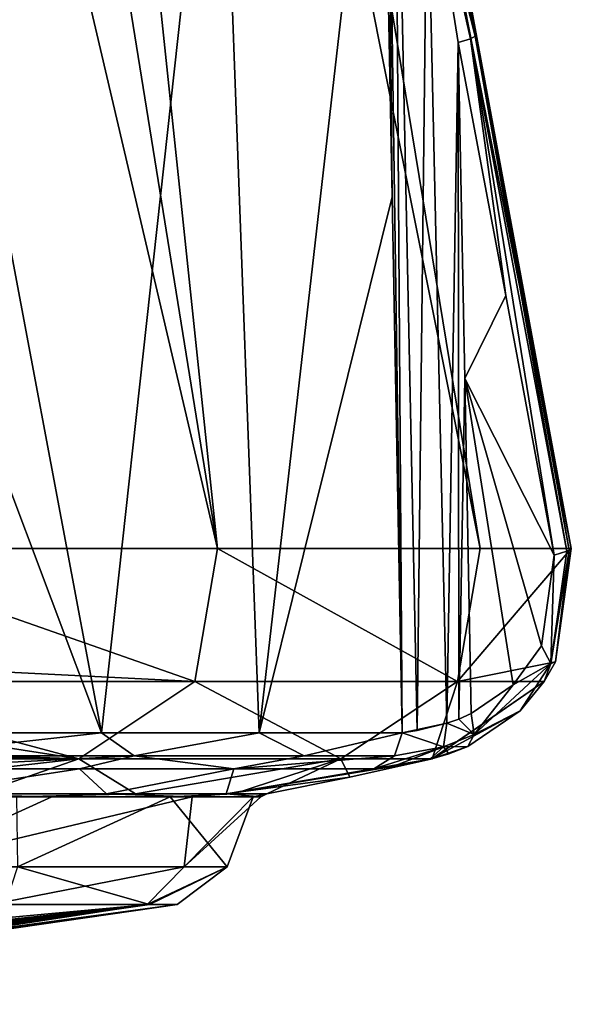
# Model space of a CAD drawing. Units: millimetres. Extents: x -81 to 81, y -94 to 10.
# Drawn here: x -47 to -39, y -94 to -80 of the extents above; entities that cross this region are included whole.
import ezdxf

# ---------------------------------------------------------------- set-up
doc = ezdxf.new("R2010")
doc.units = ezdxf.units.MM
doc.header["$LTSCALE"] = 52.148148
for name, color, linetype in [('1', 7, 'CONTINUOUS'), ('109', 7, 'CONTINUOUS'), ('110', 7, 'CONTINUOUS'), ('114', 7, 'CONTINUOUS'), ('117', 7, 'CONTINUOUS'), ('118', 7, 'CONTINUOUS'), ('119', 7, 'CONTINUOUS'), ('124', 7, 'CONTINUOUS'), ('138', 7, 'CONTINUOUS'), ('144', 7, 'CONTINUOUS'), ('145', 7, 'CONTINUOUS'), ('146', 7, 'CONTINUOUS'), ('147', 7, 'CONTINUOUS'), ('148', 7, 'CONTINUOUS'), ('175', 7, 'CONTINUOUS'), ('2', 7, 'CONTINUOUS'), ('3', 7, 'CONTINUOUS'), ('4', 7, 'CONTINUOUS')]:
    doc.layers.add(name, color=color, linetype=linetype)

msp = doc.modelspace()

# ---------------------------------------------------------------- linework, layer by layer
at = {"layer": '1', "color": 253, "linetype": 'Continuous', "true_color": 0x999999}
for points in [[(-49.288, -90.951, -12.485), (-48.368, -90.91, -11.632), (-46.501, -90.951, -9.402), (-49.288, -90.951, -12.485)], [(-48.368, -90.91, -11.632), (-45.754, -90.91, -8.225), (-46.501, -90.951, -9.402), (-48.368, -90.91, -11.632)], [(-45.354, -90.91, 7.49), (-47.515, -90.91, 10.712), (-46.987, -90.951, 10.063), (-45.354, -90.91, 7.49)], [(-44.88, -90.951, 6.481), (-45.354, -90.91, 7.49), (-46.987, -90.951, 10.063), (-44.88, -90.951, 6.481)], [(-46.501, -90.951, -9.402), (-45.754, -90.91, -8.225), (-44.576, -90.951, -5.718), (-46.501, -90.951, -9.402)], [(-45.754, -90.91, -8.225), (-44.111, -90.91, -4.258), (-44.576, -90.951, -5.718), (-45.754, -90.91, -8.225)], [(-44.007, -90.91, 3.852), (-45.354, -90.91, 7.49), (-44.88, -90.951, 6.481), (-44.007, -90.91, 3.852)], [(-43.739, -90.951, 2.484), (-44.007, -90.91, 3.852), (-44.88, -90.951, 6.481), (-43.739, -90.951, 2.484)], [(-44.576, -90.951, -5.718), (-44.111, -90.91, -4.258), (-43.635, -90.951, -1.67), (-44.576, -90.951, -5.718)], [(-44.111, -90.91, -4.258), (-43.55, -90.91), (-43.635, -90.951, -1.67), (-44.111, -90.91, -4.258)], [(-43.55, -90.91), (-44.007, -90.91, 3.852), (-43.739, -90.951, 2.484), (-43.55, -90.91)], [(-43.635, -90.951, -1.67), (-43.55, -90.91), (-43.739, -90.951, 2.484), (-43.635, -90.951, -1.67)]]:
    msp.add_3dface(points, dxfattribs=at)
at = {"layer": '109', "color": 7, "linetype": 'Continuous'}
for points in [[(-41.282, -90.43), (-42.414, -90.678), (-44.111, -90.91, -4.258), (-41.282, -90.43)], [(-41.289, -90.43, -0.538), (-41.282, -90.43), (-44.111, -90.91, -4.258), (-41.289, -90.43, -0.538)], [(-41.825, -90.532, -1.754), (-41.289, -90.43, -0.538), (-44.111, -90.91, -4.258), (-41.825, -90.532, -1.754)], [(-41.312, -90.43, -1.076), (-41.289, -90.43, -0.538), (-41.825, -90.532, -1.754), (-41.312, -90.43, -1.076)], [(-48.827, -90.568, -14.239), (-46.123, -90.568, -11.62), (-48.368, -90.91, -11.632), (-48.827, -90.568, -14.239)], [(-48.368, -90.91, -11.632), (-46.123, -90.568, -11.62), (-45.754, -90.91, -8.225), (-48.368, -90.91, -11.632)], [(-46.123, -90.568, -11.62), (-44.003, -90.568, -8.468), (-45.754, -90.91, -8.225), (-46.123, -90.568, -11.62)], [(-45.754, -90.91, -8.225), (-44.003, -90.568, -8.468), (-44.111, -90.91, -4.258), (-45.754, -90.91, -8.225)], [(-42.082, -90.568, -2.556), (-41.825, -90.532, -1.754), (-44.111, -90.91, -4.258), (-42.082, -90.568, -2.556)], [(-44.003, -90.568, -8.468), (-42.082, -90.568, -2.556), (-44.111, -90.91, -4.258), (-44.003, -90.568, -8.468)], [(-42.414, -90.678), (-43.55, -90.91), (-44.111, -90.91, -4.258), (-42.414, -90.678)]]:
    msp.add_3dface(points, dxfattribs=at)
at = {"layer": '110', "color": 7, "linetype": 'Continuous'}
for points in [[(-46.132, -90.43, 12.572), (-51.588, -90.43, 16.722), (-50.371, -90.91, 13.337), (-46.132, -90.43, 12.572)], [(-47.515, -90.91, 10.712), (-46.132, -90.43, 12.572), (-50.371, -90.91, 13.337), (-47.515, -90.91, 10.712)], [(-45.354, -90.91, 7.49), (-46.132, -90.43, 12.572), (-47.515, -90.91, 10.712), (-45.354, -90.91, 7.49)], [(-42.536, -90.43, 6.738), (-46.132, -90.43, 12.572), (-45.354, -90.91, 7.49), (-42.536, -90.43, 6.738)], [(-44.007, -90.91, 3.852), (-42.536, -90.43, 6.738), (-45.354, -90.91, 7.49), (-44.007, -90.91, 3.852)], [(-43.55, -90.91), (-42.536, -90.43, 6.738), (-44.007, -90.91, 3.852), (-43.55, -90.91)], [(-43.55, -90.91), (-42.414, -90.678), (-42.536, -90.43, 6.738), (-43.55, -90.91)], [(-42.414, -90.678), (-41.282, -90.43), (-42.536, -90.43, 6.738), (-42.414, -90.678)]]:
    msp.add_3dface(points, dxfattribs=at)
at = {"layer": '114', "color": 7, "linetype": 'Continuous'}
for points in [[(-40.926, -80.591, -1.29), (-40.271, -84.066, -0.896), (-40.836, -85.203, -1.236), (-40.926, -80.591, -1.29)], [(-40.271, -84.066, -0.896), (-39.608, -87.629, -0.498), (-40.836, -85.203, -1.236), (-40.271, -84.066, -0.896)], [(-40.836, -85.203, -1.236), (-39.608, -87.629, -0.498), (-39.781, -88.875, -0.602), (-40.836, -85.203, -1.236)], [(-40.747, -89.806, -1.183), (-40.836, -85.203, -1.236), (-40.172, -89.413, -0.837), (-40.747, -89.806, -1.183)], [(-40.172, -89.413, -0.837), (-40.836, -85.203, -1.236), (-39.781, -88.875, -0.602), (-40.172, -89.413, -0.837)]]:
    msp.add_3dface(points, dxfattribs=at)
at = {"layer": '117', "color": 7, "linetype": 'Continuous'}
for points in [[(-40.692, -80.501, -0.884), (-41.21, -77.819, -1.287), (-46.455, -49.146), (-40.692, -80.501, -0.884)], [(-40.037, -83.975, -0.479), (-40.692, -80.501, -0.884), (-46.455, -49.146), (-40.037, -83.975, -0.479)], [(-39.374, -87.538, -0.071), (-40.037, -83.975, -0.479), (-46.455, -49.146), (-39.374, -87.538, -0.071)], [(-39.374, -87.538), (-39.374, -87.538, -0.071), (-46.455, -49.146), (-39.374, -87.538)]]:
    msp.add_3dface(points, dxfattribs=at)
at = {"layer": '118', "color": 7, "linetype": 'Continuous'}
for points in [[(-49.948, -89.095, 17.764), (-44.542, -89.368, 13.088), (-49.749, -87.538, 17.898), (-49.948, -89.095, 17.764)], [(-49.749, -87.538, 17.898), (-44.542, -89.368, 13.088), (-44.23, -87.538, 13.295), (-49.749, -87.538, 17.898)], [(-44.542, -89.368, 13.088), (-40.936, -89.368, 6.843), (-44.23, -87.538, 13.295), (-44.542, -89.368, 13.088)], [(-44.23, -87.538, 13.295), (-40.936, -89.368, 6.843), (-40.626, -87.538, 7.077), (-44.23, -87.538, 13.295)], [(-39.59, -89.096, -0.177), (-39.374, -87.538), (-40.936, -89.368, 6.843), (-39.59, -89.096, -0.177)], [(-40.936, -89.368, 6.843), (-39.374, -87.538), (-40.626, -87.538, 7.077), (-40.936, -89.368, 6.843)], [(-39.374, -87.538, -0.071), (-39.374, -87.538), (-39.59, -89.096, -0.177), (-39.374, -87.538, -0.071)], [(-50.092, -89.365, 17.668), (-44.542, -89.368, 13.088), (-49.948, -89.095, 17.764), (-50.092, -89.365, 17.668)], [(-39.745, -89.365, -0.253), (-39.59, -89.096, -0.177), (-40.936, -89.368, 6.843), (-39.745, -89.365, -0.253)], [(-46.132, -90.43, 12.572), (-50.092, -89.365, 17.668), (-50.397, -89.766, 17.462), (-46.132, -90.43, 12.572)], [(-46.132, -90.43, 12.572), (-44.542, -89.368, 13.088), (-50.092, -89.365, 17.668), (-46.132, -90.43, 12.572)], [(-46.132, -90.43, 12.572), (-42.536, -90.43, 6.738), (-44.542, -89.368, 13.088), (-46.132, -90.43, 12.572)], [(-42.536, -90.43, 6.738), (-40.936, -89.368, 6.843), (-44.542, -89.368, 13.088), (-42.536, -90.43, 6.738)], [(-42.536, -90.43, 6.738), (-41.282, -90.43), (-40.936, -89.368, 6.843), (-42.536, -90.43, 6.738)], [(-41.282, -90.43), (-41.289, -90.43, -0.538), (-39.745, -89.365, -0.253), (-41.282, -90.43)], [(-39.745, -89.365, -0.253), (-41.289, -90.43, -0.538), (-40.076, -89.767, -0.415), (-39.745, -89.365, -0.253)], [(-41.282, -90.43), (-39.745, -89.365, -0.253), (-40.936, -89.368, 6.843), (-41.282, -90.43)], [(-51.057, -90.259, 17.014), (-46.132, -90.43, 12.572), (-50.397, -89.766, 17.462), (-51.057, -90.259, 17.014)], [(-40.076, -89.767, -0.415), (-41.289, -90.43, -0.538), (-40.794, -90.259, -0.762), (-40.076, -89.767, -0.415)], [(-51.309, -90.36, 16.858), (-46.132, -90.43, 12.572), (-51.057, -90.259, 17.014), (-51.309, -90.36, 16.858)], [(-40.794, -90.259, -0.762), (-41.289, -90.43, -0.538), (-41.055, -90.36, -0.902), (-40.794, -90.259, -0.762)], [(-51.588, -90.43, 16.722), (-46.132, -90.43, 12.572), (-51.309, -90.36, 16.858), (-51.588, -90.43, 16.722)], [(-41.289, -90.43, -0.538), (-41.312, -90.43, -1.076), (-41.055, -90.36, -0.902), (-41.289, -90.43, -0.538)]]:
    msp.add_3dface(points, dxfattribs=at)
at = {"layer": '119', "color": 7, "linetype": 'Continuous'}
for points in [[(-49.749, -87.538, 17.898), (-44.23, -87.538, 13.295), (-53.227, -49.146, 11.73), (-49.749, -87.538, 17.898)], [(-53.227, -49.146, 11.73), (-44.23, -87.538, 13.295), (-50.419, -49.146, 9.575), (-53.227, -49.146, 11.73)], [(-50.419, -49.146, 9.575), (-44.23, -87.538, 13.295), (-48.266, -49.146, 6.766), (-50.419, -49.146, 9.575)], [(-44.23, -87.538, 13.295), (-40.626, -87.538, 7.077), (-48.266, -49.146, 6.766), (-44.23, -87.538, 13.295)], [(-48.266, -49.146, 6.766), (-40.626, -87.538, 7.077), (-46.914, -49.146, 3.497), (-48.266, -49.146, 6.766)], [(-39.374, -87.538), (-46.455, -49.146), (-46.914, -49.146, 3.497), (-39.374, -87.538)], [(-40.626, -87.538, 7.077), (-39.374, -87.538), (-46.914, -49.146, 3.497), (-40.626, -87.538, 7.077)]]:
    msp.add_3dface(points, dxfattribs=at)
at = {"layer": '124', "color": 7, "linetype": 'Continuous'}
for points in [[(-48.595, -75.324, -14.229), (-44.201, -75.323, -9.106), (-45.821, -90.07, -11.872), (-48.595, -75.324, -14.229)], [(-48.595, -75.324, -14.229), (-45.821, -90.07, -11.872), (-48.59, -82.71, -14.389), (-48.595, -75.324, -14.229)], [(-45.821, -90.07, -11.872), (-44.201, -75.323, -9.106), (-43.656, -90.07, -8.652), (-45.821, -90.07, -11.872)], [(-44.201, -75.323, -9.106), (-41.975, -75.324, -2.763), (-43.656, -90.07, -8.652), (-44.201, -75.323, -9.106)], [(-41.975, -75.324, -2.763), (-41.833, -82.71, -2.687), (-43.656, -90.07, -8.652), (-41.975, -75.324, -2.763)], [(-48.584, -90.07, -14.549), (-48.59, -82.71, -14.389), (-45.821, -90.07, -11.872), (-48.584, -90.07, -14.549)], [(-41.833, -82.71, -2.687), (-41.693, -90.07, -2.612), (-43.656, -90.07, -8.652), (-41.833, -82.71, -2.687)]]:
    msp.add_3dface(points, dxfattribs=at)
at = {"layer": '138', "color": 7, "linetype": 'Continuous'}
for points in [[(-41.833, -82.71, -2.687), (-41.975, -75.324, -2.763), (-41.907, -75.319, -2.469), (-41.833, -82.71, -2.687)], [(-41.795, -75.313, -2.188), (-41.693, -90.07, -2.612), (-41.907, -75.319, -2.469), (-41.795, -75.313, -2.188)], [(-41.693, -90.07, -2.612), (-41.833, -82.71, -2.687), (-41.907, -75.319, -2.469), (-41.693, -90.07, -2.612)], [(-41.693, -90.07, -2.612), (-41.795, -75.313, -2.188), (-41.488, -90.038, -1.972), (-41.693, -90.07, -2.612)], [(-41.795, -75.313, -2.188), (-41.35, -77.907, -1.609), (-41.488, -90.038, -1.972), (-41.795, -75.313, -2.188)], [(-41.35, -77.907, -1.609), (-41.081, -89.94, -1.435), (-41.488, -90.038, -1.972), (-41.35, -77.907, -1.609)], [(-40.926, -80.591, -1.29), (-41.081, -89.94, -1.435), (-41.35, -77.907, -1.609), (-40.926, -80.591, -1.29)], [(-41.081, -89.94, -1.435), (-40.926, -80.591, -1.29), (-40.915, -89.885, -1.295), (-41.081, -89.94, -1.435)], [(-40.926, -80.591, -1.29), (-40.836, -85.203, -1.236), (-40.915, -89.885, -1.295), (-40.926, -80.591, -1.29)], [(-40.836, -85.203, -1.236), (-40.747, -89.806, -1.183), (-40.915, -89.885, -1.295), (-40.836, -85.203, -1.236)]]:
    msp.add_3dface(points, dxfattribs=at)
at = {"layer": '144', "color": 7, "linetype": 'Continuous'}
for points in [[(-48.584, -90.07, -14.549), (-45.821, -90.07, -11.872), (-48.651, -90.389, -14.464), (-48.584, -90.07, -14.549)], [(-48.651, -90.389, -14.464), (-45.821, -90.07, -11.872), (-45.374, -90.389, -11.139), (-48.651, -90.389, -14.464)], [(-45.821, -90.07, -11.872), (-43.656, -90.07, -8.652), (-45.374, -90.389, -11.139), (-45.821, -90.07, -11.872)], [(-45.374, -90.389, -11.139), (-43.656, -90.07, -8.652), (-43.04, -90.389, -7.097), (-45.374, -90.389, -11.139)], [(-43.656, -90.07, -8.652), (-41.693, -90.07, -2.612), (-43.04, -90.389, -7.097), (-43.656, -90.07, -8.652)], [(-43.04, -90.389, -7.097), (-41.693, -90.07, -2.612), (-41.799, -90.389, -2.597), (-43.04, -90.389, -7.097)], [(-46.123, -90.568, -11.62), (-48.827, -90.568, -14.239), (-45.374, -90.389, -11.139), (-46.123, -90.568, -11.62)], [(-48.827, -90.568, -14.239), (-48.651, -90.389, -14.464), (-45.374, -90.389, -11.139), (-48.827, -90.568, -14.239)], [(-44.003, -90.568, -8.468), (-46.123, -90.568, -11.62), (-45.374, -90.389, -11.139), (-44.003, -90.568, -8.468)], [(-44.003, -90.568, -8.468), (-45.374, -90.389, -11.139), (-43.04, -90.389, -7.097), (-44.003, -90.568, -8.468)], [(-42.082, -90.568, -2.556), (-44.003, -90.568, -8.468), (-41.799, -90.389, -2.597), (-42.082, -90.568, -2.556)], [(-44.003, -90.568, -8.468), (-43.04, -90.389, -7.097), (-41.799, -90.389, -2.597), (-44.003, -90.568, -8.468)]]:
    msp.add_3dface(points, dxfattribs=at)
at = {"layer": '145', "color": 7, "linetype": 'Continuous'}
for points in [[(-41.081, -89.94, -1.435), (-41.693, -90.07, -2.612), (-41.488, -90.038, -1.972), (-41.081, -89.94, -1.435)], [(-41.693, -90.07, -2.612), (-41.081, -89.94, -1.435), (-41.126, -90.262, -1.314), (-41.693, -90.07, -2.612)], [(-41.799, -90.389, -2.597), (-41.693, -90.07, -2.612), (-41.126, -90.262, -1.314), (-41.799, -90.389, -2.597)], [(-41.825, -90.532, -1.754), (-42.082, -90.568, -2.556), (-41.126, -90.262, -1.314), (-41.825, -90.532, -1.754)], [(-42.082, -90.568, -2.556), (-41.799, -90.389, -2.597), (-41.126, -90.262, -1.314), (-42.082, -90.568, -2.556)], [(-41.312, -90.43, -1.076), (-41.825, -90.532, -1.754), (-41.126, -90.262, -1.314), (-41.312, -90.43, -1.076)]]:
    msp.add_3dface(points, dxfattribs=at)
at = {"layer": '146', "color": 7, "linetype": 'Continuous'}
for points in [[(-39.781, -88.875, -0.602), (-39.608, -87.629, -0.498), (-39.654, -89.121, -0.4), (-39.781, -88.875, -0.602)], [(-39.59, -89.096, -0.177), (-39.654, -89.121, -0.4), (-39.404, -87.564, -0.25), (-39.59, -89.096, -0.177)], [(-39.404, -87.564, -0.25), (-39.654, -89.121, -0.4), (-39.434, -87.577, -0.317), (-39.404, -87.564, -0.25)], [(-39.654, -89.121, -0.4), (-39.608, -87.629, -0.498), (-39.434, -87.577, -0.317), (-39.654, -89.121, -0.4)], [(-39.374, -87.538, -0.071), (-39.59, -89.096, -0.177), (-39.404, -87.564, -0.25), (-39.374, -87.538, -0.071)], [(-40.172, -89.413, -0.837), (-39.781, -88.875, -0.602), (-39.654, -89.121, -0.4), (-40.172, -89.413, -0.837)], [(-40.707, -90.095, -1.033), (-40.172, -89.413, -0.837), (-39.654, -89.121, -0.4), (-40.707, -90.095, -1.033)], [(-40.076, -89.767, -0.415), (-40.707, -90.095, -1.033), (-39.654, -89.121, -0.4), (-40.076, -89.767, -0.415)], [(-39.745, -89.365, -0.253), (-40.076, -89.767, -0.415), (-39.654, -89.121, -0.4), (-39.745, -89.365, -0.253)], [(-39.59, -89.096, -0.177), (-39.745, -89.365, -0.253), (-39.654, -89.121, -0.4), (-39.59, -89.096, -0.177)], [(-40.747, -89.806, -1.183), (-40.172, -89.413, -0.837), (-40.707, -90.095, -1.033), (-40.747, -89.806, -1.183)], [(-40.076, -89.767, -0.415), (-40.794, -90.259, -0.762), (-40.707, -90.095, -1.033), (-40.076, -89.767, -0.415)]]:
    msp.add_3dface(points, dxfattribs=at)
at = {"layer": '147', "color": 7, "linetype": 'Continuous'}
for points in [[(-40.271, -84.066, -0.896), (-40.926, -80.591, -1.29), (-40.757, -80.54, -1.118), (-40.271, -84.066, -0.896)], [(-40.692, -80.501, -0.884), (-39.434, -87.577, -0.317), (-40.757, -80.54, -1.118), (-40.692, -80.501, -0.884)], [(-39.608, -87.629, -0.498), (-40.271, -84.066, -0.896), (-40.757, -80.54, -1.118), (-39.608, -87.629, -0.498)], [(-39.434, -87.577, -0.317), (-39.608, -87.629, -0.498), (-40.757, -80.54, -1.118), (-39.434, -87.577, -0.317)], [(-40.692, -80.501, -0.884), (-40.037, -83.975, -0.479), (-39.404, -87.564, -0.25), (-40.692, -80.501, -0.884)], [(-40.692, -80.501, -0.884), (-39.404, -87.564, -0.25), (-39.434, -87.577, -0.317), (-40.692, -80.501, -0.884)], [(-40.037, -83.975, -0.479), (-39.374, -87.538, -0.071), (-39.404, -87.564, -0.25), (-40.037, -83.975, -0.479)]]:
    msp.add_3dface(points, dxfattribs=at)
at = {"layer": '148', "color": 7, "linetype": 'Continuous'}
for points in [[(-41.21, -77.819, -1.287), (-40.692, -80.501, -0.884), (-41.35, -77.907, -1.609), (-41.21, -77.819, -1.287)], [(-40.926, -80.591, -1.29), (-41.35, -77.907, -1.609), (-40.757, -80.54, -1.118), (-40.926, -80.591, -1.29)], [(-41.35, -77.907, -1.609), (-40.692, -80.501, -0.884), (-40.757, -80.54, -1.118), (-41.35, -77.907, -1.609)]]:
    msp.add_3dface(points, dxfattribs=at)
at = {"layer": '175', "color": 7, "linetype": 'Continuous'}
for points in [[(-41.081, -89.94, -1.435), (-40.915, -89.885, -1.295), (-40.707, -90.095, -1.033), (-41.081, -89.94, -1.435)], [(-40.915, -89.885, -1.295), (-40.747, -89.806, -1.183), (-40.707, -90.095, -1.033), (-40.915, -89.885, -1.295)], [(-41.126, -90.262, -1.314), (-41.081, -89.94, -1.435), (-40.707, -90.095, -1.033), (-41.126, -90.262, -1.314)], [(-40.794, -90.259, -0.762), (-41.126, -90.262, -1.314), (-40.707, -90.095, -1.033), (-40.794, -90.259, -0.762)], [(-41.055, -90.36, -0.902), (-41.312, -90.43, -1.076), (-41.126, -90.262, -1.314), (-41.055, -90.36, -0.902)], [(-40.794, -90.259, -0.762), (-41.055, -90.36, -0.902), (-41.126, -90.262, -1.314), (-40.794, -90.259, -0.762)]]:
    msp.add_3dface(points, dxfattribs=at)
at = {"layer": '2', "color": 253, "linetype": 'Continuous', "true_color": 0x999999}
for points in [[(-52.36, -93.456), (-45.163, -92.427, 3.387), (-60, -93.8), (-52.36, -93.456)], [(-60, -93.8), (-45.163, -92.427, 3.387), (-57.601, -93.759, 1.092), (-60, -93.8)], [(-45.163, -92.427, 3.387), (-47.142, -92.427, 8.141), (-57.601, -93.759, 1.092), (-45.163, -92.427, 3.387)], [(-44.781, -92.427), (-45.163, -92.427, 3.387), (-52.36, -93.456), (-44.781, -92.427)]]:
    msp.add_3dface(points, dxfattribs=at)
at = {"layer": '3', "color": 253, "linetype": 'Continuous', "true_color": 0x999999}
for points in [[(-47.337, -92.427, -8.442), (-45.195, -92.427, -3.523), (-55.551, -93.636, -2.829), (-47.337, -92.427, -8.442)], [(-55.551, -93.636, -2.829), (-45.195, -92.427, -3.523), (-55.174, -93.617, -2.803), (-55.551, -93.636, -2.829)], [(-55.174, -93.617, -2.803), (-45.195, -92.427, -3.523), (-55.054, -93.61, -2.791), (-55.174, -93.617, -2.803)], [(-45.195, -92.427, -3.523), (-55, -93.61, -2.704), (-55.054, -93.61, -2.791), (-45.195, -92.427, -3.523)], [(-45.195, -92.427, -3.523), (-54.196, -93.554, -2.829), (-55, -93.61, -2.704), (-45.195, -92.427, -3.523)], [(-54.196, -93.554, -2.829), (-45.195, -92.427, -3.523), (-53.917, -93.536, -2.786), (-54.196, -93.554, -2.829)], [(-53.917, -93.536, -2.786), (-45.195, -92.427, -3.523), (-53.594, -93.512, -2.802), (-53.917, -93.536, -2.786)], [(-53.594, -93.512, -2.802), (-45.195, -92.427, -3.523), (-53.518, -93.506, -2.803), (-53.594, -93.512, -2.802)], [(-53.518, -93.506, -2.803), (-45.195, -92.427, -3.523), (-53.45, -93.502, -2.773), (-53.518, -93.506, -2.803)], [(-45.195, -92.427, -3.523), (-53.422, -93.502, -2.704), (-53.45, -93.502, -2.773), (-45.195, -92.427, -3.523)], [(-45.195, -92.427, -3.523), (-52.922, -93.458, -2.803), (-53.422, -93.502, -2.704), (-45.195, -92.427, -3.523)], [(-52.922, -93.458, -2.803), (-45.195, -92.427, -3.523), (-52.843, -93.452, -2.803), (-52.922, -93.458, -2.803)], [(-52.843, -93.452, -2.803), (-45.195, -92.427, -3.523), (-52.773, -93.447, -2.774), (-52.843, -93.452, -2.803)], [(-45.195, -92.427, -3.523), (-52.745, -93.447, -2.704), (-52.773, -93.447, -2.774), (-45.195, -92.427, -3.523)], [(-52.745, -93.447, -2.704), (-45.195, -92.427, -3.523), (-51.614, -93.338, -2.837), (-52.745, -93.447, -2.704)], [(-44.781, -92.427), (-52.36, -93.456), (-50.89, -93.309, -0.49), (-44.781, -92.427)], [(-51.614, -93.338, -2.837), (-45.195, -92.427, -3.523), (-51.298, -93.306, -2.827), (-51.614, -93.338, -2.837)], [(-51.298, -93.306, -2.827), (-45.195, -92.427, -3.523), (-50.928, -93.268, -2.803), (-51.298, -93.306, -2.827)], [(-50.928, -93.268, -2.803), (-45.195, -92.427, -3.523), (-50.808, -93.255, -2.792), (-50.928, -93.268, -2.803)], [(-50.752, -93.293, -0.628), (-44.781, -92.427), (-50.89, -93.309, -0.49), (-50.752, -93.293, -0.628)], [(-45.195, -92.427, -3.523), (-50.752, -93.252, -2.704), (-50.808, -93.255, -2.792), (-45.195, -92.427, -3.523)], [(-45.195, -92.427, -3.523), (-44.781, -92.427), (-50.752, -93.279, -1.669), (-45.195, -92.427, -3.523)], [(-50.752, -93.279, -1.669), (-44.781, -92.427), (-50.752, -93.293, -0.628), (-50.752, -93.279, -1.669)], [(-50.752, -93.252, -2.704), (-45.195, -92.427, -3.523), (-50.752, -93.279, -1.669), (-50.752, -93.252, -2.704)]]:
    msp.add_3dface(points, dxfattribs=at)
at = {"layer": '4', "color": 253, "linetype": 'Continuous', "true_color": 0x999999}
for points in [[(-49.288, -90.951, -12.485), (-46.501, -90.951, -9.402), (-48.615, -91.912, -11.386), (-49.288, -90.951, -12.485)], [(-46.501, -90.951, -9.402), (-44.576, -90.951, -5.718), (-48.615, -91.912, -11.386), (-46.501, -90.951, -9.402)], [(-44.576, -90.951, -5.718), (-44.687, -91.912, -4.976), (-48.615, -91.912, -11.386), (-44.576, -90.951, -5.718)], [(-44.88, -90.951, 6.481), (-46.987, -90.951, 10.063), (-46.973, -91.912, 9.464), (-44.88, -90.951, 6.481)], [(-44.88, -90.951, 6.481), (-46.973, -91.912, 9.464), (-44.096, -91.912, 2.518), (-44.88, -90.951, 6.481)], [(-43.739, -90.951, 2.484), (-44.88, -90.951, 6.481), (-44.096, -91.912, 2.518), (-43.739, -90.951, 2.484)], [(-44.576, -90.951, -5.718), (-43.635, -90.951, -1.67), (-44.687, -91.912, -4.976), (-44.576, -90.951, -5.718)], [(-43.635, -90.951, -1.67), (-43.739, -90.951, 2.484), (-44.687, -91.912, -4.976), (-43.635, -90.951, -1.67)], [(-43.739, -90.951, 2.484), (-44.096, -91.912, 2.518), (-44.687, -91.912, -4.976), (-43.739, -90.951, 2.484)], [(-44.687, -91.912, -4.976), (-47.337, -92.427, -8.442), (-48.615, -91.912, -11.386), (-44.687, -91.912, -4.976)], [(-45.195, -92.427, -3.523), (-47.337, -92.427, -8.442), (-44.687, -91.912, -4.976), (-45.195, -92.427, -3.523)], [(-47.142, -92.427, 8.141), (-45.163, -92.427, 3.387), (-46.973, -91.912, 9.464), (-47.142, -92.427, 8.141)], [(-46.973, -91.912, 9.464), (-45.163, -92.427, 3.387), (-44.096, -91.912, 2.518), (-46.973, -91.912, 9.464)], [(-44.781, -92.427), (-45.195, -92.427, -3.523), (-44.096, -91.912, 2.518), (-44.781, -92.427)], [(-44.096, -91.912, 2.518), (-45.195, -92.427, -3.523), (-44.687, -91.912, -4.976), (-44.096, -91.912, 2.518)], [(-45.163, -92.427, 3.387), (-44.781, -92.427), (-44.096, -91.912, 2.518), (-45.163, -92.427, 3.387)]]:
    msp.add_3dface(points, dxfattribs=at)

doc.saveas('drawing.dxf')
